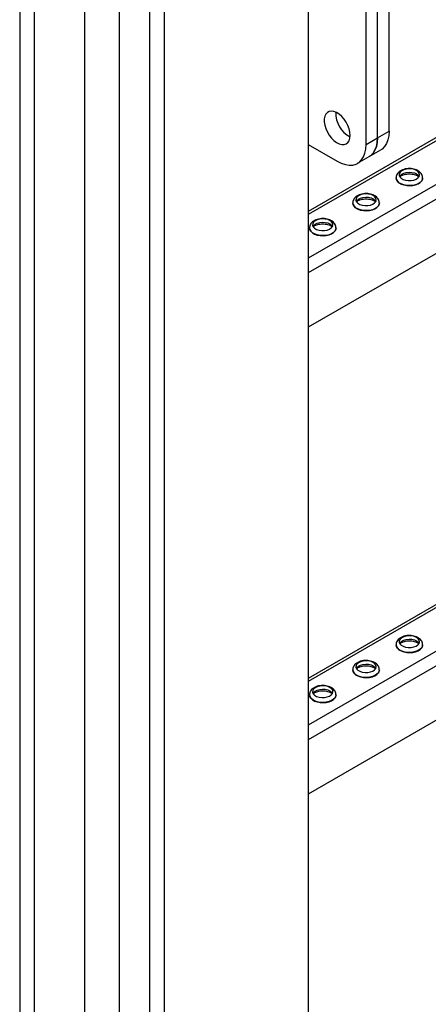
# Model space of a CAD drawing. Units: millimetres. Extents: x -9065 to 13410, y -12905 to 12725.
# Drawn here: x 3655 to 3855, y 5644 to 6126 of the extents above; entities that cross this region are included whole.
import ezdxf

# ---------------------------------------------------------------- set-up
doc = ezdxf.new("R2010")
doc.units = ezdxf.units.MM

msp = doc.modelspace()

# ---------------------------------------------------------------- linework, layer by layer
at = {"color": 7, "linetype": 'Continuous', "lineweight": 25}
for p, q in [((3654.82, 6252.49), (3654.82, 4403.84)), ((3661.89, 6248.41), (3661.89, 4399.75)), ((3686.64, 6234.12), (3686.64, 4414.04)), ((3796.24, 6224.73), (3796.24, 5622.11)), ((3703.61, 6224.32), (3703.61, 5568.62)), ((3718.46, 6217.2), (3718.46, 5577.21)), ((3725.53, 6216.45), (3725.53, 5581.29)), ((3830.18, 6067.95), (3830.18, 6182.26)), ((3835.84, 6071.21), (3835.84, 6185.53)), ((3824.53, 6064.68), (3824.53, 6179)), ((3963.25, 6128.32), (3796.24, 6031.91)), ((3964.54, 6127.58), (3796.24, 6030.42)), ((3983.07, 6116.88), (3796.24, 6009.03)), ((3989.29, 6113.29), (3796.24, 6001.85)), ((4012.35, 6099.98), (3796.24, 5975.23)), ((3830.18, 6067.95), (3835.84, 6071.21)), ((3824.53, 6064.68), (3830.18, 6067.95)), ((3796.24, 6064.68), (3810.38, 6056.52)), ((3826.04, 6058.79), (3831.7, 6062.06)), ((3820.38, 6055.52), (3826.04, 6058.79)), ((3839.24, 6048.35), (3839.24, 6048.3)), ((3852.24, 6048.3), (3852.24, 6048.35)), ((3818.03, 6036.11), (3818.03, 6036.05)), ((3831.03, 6036.05), (3831.03, 6036.11)), ((3796.81, 6023.86), (3796.81, 6023.81)), ((3809.81, 6023.81), (3809.81, 6023.86)), ((4035.8, 5941.57), (3796.24, 5803.28)), ((4038, 5941.35), (3796.24, 5801.79)), ((4026.89, 5913.55), (3796.24, 5780.4)), ((4020.67, 5902.77), (3796.24, 5773.21)), ((3997.62, 5862.85), (3796.24, 5746.59)), ((3839.24, 5819.72), (3839.24, 5819.67)), ((3852.24, 5819.67), (3852.24, 5819.72)), ((3818.03, 5807.47), (3818.03, 5807.42)), ((3831.03, 5807.42), (3831.03, 5807.47)), ((3796.81, 5795.23), (3796.81, 5795.18)), ((3809.81, 5795.18), (3809.81, 5795.23))]:
    msp.add_line(p, q, dxfattribs=at)
at = {"color": 7, "linetype": 'Continuous', "lineweight": 25, "flags": 128}
for points in [[(3816.75, 6069.17), (3816.62, 6070.73), (3816.23, 6072.37), (3815.61, 6074.03), (3814.77, 6075.64), (3813.75, 6077.14), (3812.59, 6078.46), (3811.35, 6079.55), (3810.06, 6080.37), (3808.79, 6080.88), (3807.58, 6081.06), (3806.49, 6080.91), (3805.56, 6080.42), (3804.82, 6079.62), (3804.31, 6078.55), (3804.05, 6077.24), (3804.05, 6075.76), (3804.31, 6074.15), (3804.82, 6072.49), (3805.56, 6070.85), (3806.49, 6069.28), (3807.58, 6067.87), (3808.79, 6066.65), (3810.06, 6065.69), (3811.35, 6065.03), (3812.59, 6064.68), (3813.75, 6064.67), (3814.77, 6064.99), (3815.61, 6065.63), (3816.23, 6066.57), (3816.62, 6067.77), (3816.75, 6069.17)], [(3835.84, 6071.21), (3835.7, 6068.97), (3835.27, 6066.94), (3834.56, 6065.17), (3833.59, 6063.68), (3832.39, 6062.51), (3831.7, 6062.06)], [(3826.04, 6058.79), (3826.73, 6059.25), (3827.94, 6060.41), (3828.9, 6061.9), (3829.61, 6063.68), (3830.04, 6065.71), (3830.18, 6067.95)], [(3830.18, 6067.95), (3830.04, 6065.71), (3829.61, 6063.68), (3828.9, 6061.9), (3827.94, 6060.41), (3826.73, 6059.25), (3826.04, 6058.79)], [(3810.38, 6056.52), (3812.4, 6055.52), (3814.37, 6054.88), (3816.26, 6054.6), (3818.03, 6054.69), (3819.65, 6055.16), (3821.07, 6055.98), (3822.28, 6057.15), (3823.25, 6058.64), (3823.95, 6060.41), (3824.38, 6062.44), (3824.53, 6064.68)], [(3849.27, 6051.97), (3848.19, 6052.45), (3846.92, 6052.74), (3845.57, 6052.82), (3844.23, 6052.68), (3843, 6052.35), (3841.97, 6051.83), (3841.22, 6051.17), (3840.81, 6050.42), (3840.77, 6049.64), (3841.09, 6048.87), (3841.76, 6048.19), (3842.72, 6047.63), (3843.91, 6047.25), (3845.23, 6047.06), (3846.59, 6047.09), (3847.89, 6047.33), (3849.03, 6047.76), (3849.92, 6048.35), (3850.51, 6049.06), (3850.74, 6049.83), (3850.6, 6050.62), (3850.1, 6051.35), (3849.27, 6051.97)], [(3840.94, 6049.12), (3841.22, 6049.54), (3841.97, 6050.2), (3843, 6050.71), (3844.23, 6051.05), (3845.57, 6051.18), (3846.92, 6051.1), (3848.19, 6050.82), (3849.27, 6050.34)], [(3852.24, 6048.36), (3852.17, 6047.81), (3851.78, 6046.97), (3851.06, 6046.2), (3850.06, 6045.55), (3848.82, 6045.05), (3847.42, 6044.73), (3845.93, 6044.6), (3844.42, 6044.68), (3842.99, 6044.95), (3841.71, 6045.41), (3840.64, 6046.02), (3839.85, 6046.77), (3839.37, 6047.59), (3839.24, 6048.37)], [(3839.24, 6048.3), (3839.37, 6047.54), (3839.85, 6046.71), (3840.64, 6045.97), (3841.71, 6045.36), (3842.99, 6044.9), (3844.42, 6044.63), (3845.93, 6044.55), (3847.42, 6044.68), (3848.82, 6045), (3850.06, 6045.5), (3851.06, 6046.15), (3851.78, 6046.91), (3852.17, 6047.76), (3852.24, 6048.3)], [(3849.27, 6050.34), (3850.1, 6049.71), (3850.54, 6049.12)], [(3828.06, 6039.73), (3826.98, 6040.2), (3825.71, 6040.49), (3824.36, 6040.57), (3823.01, 6040.44), (3821.78, 6040.1), (3820.76, 6039.58), (3820.01, 6038.93), (3819.6, 6038.18), (3819.55, 6037.39), (3819.87, 6036.63), (3820.54, 6035.94), (3821.5, 6035.39), (3822.69, 6035), (3824.01, 6034.82), (3825.38, 6034.84), (3826.67, 6035.08), (3827.81, 6035.51), (3828.71, 6036.1), (3829.29, 6036.81), (3829.52, 6037.59), (3829.38, 6038.37), (3828.88, 6039.1), (3828.06, 6039.73)], [(3819.73, 6036.87), (3820.01, 6037.29), (3820.76, 6037.95), (3821.78, 6038.47), (3823.01, 6038.8), (3824.36, 6038.94), (3825.71, 6038.86), (3826.98, 6038.57), (3828.06, 6038.09)], [(3828.06, 6038.09), (3828.88, 6037.47), (3829.32, 6036.87)], [(3831.03, 6036.11), (3830.96, 6035.56), (3830.57, 6034.72), (3829.85, 6033.95), (3828.85, 6033.3), (3827.61, 6032.8), (3826.21, 6032.48), (3824.72, 6032.35), (3823.21, 6032.43), (3821.78, 6032.7), (3820.49, 6033.16), (3819.43, 6033.78), (3818.64, 6034.52), (3818.16, 6035.35), (3818.03, 6036.13)], [(3818.03, 6036.05), (3818.16, 6035.29), (3818.64, 6034.47), (3819.43, 6033.73), (3820.49, 6033.11), (3821.78, 6032.65), (3823.21, 6032.38), (3824.72, 6032.3), (3826.21, 6032.43), (3827.61, 6032.75), (3828.85, 6033.25), (3829.85, 6033.9), (3830.57, 6034.67), (3830.96, 6035.51), (3831.03, 6036.05)], [(3806.85, 6027.48), (3805.76, 6027.96), (3804.5, 6028.25), (3803.14, 6028.33), (3801.8, 6028.19), (3800.57, 6027.85), (3799.54, 6027.34), (3798.8, 6026.68), (3798.39, 6025.93), (3798.34, 6025.15), (3798.66, 6024.38), (3799.33, 6023.7), (3800.29, 6023.14), (3801.48, 6022.76), (3802.8, 6022.57), (3804.16, 6022.6), (3805.46, 6022.83), (3806.6, 6023.27), (3807.49, 6023.86), (3808.08, 6024.57), (3808.31, 6025.34), (3808.17, 6026.12), (3807.67, 6026.86), (3806.85, 6027.48)], [(3798.52, 6024.62), (3798.8, 6025.05), (3799.54, 6025.7), (3800.57, 6026.22), (3801.8, 6026.56), (3803.14, 6026.69), (3804.5, 6026.61), (3805.76, 6026.32), (3806.85, 6025.85)], [(3809.81, 6023.87), (3809.74, 6023.32), (3809.35, 6022.47), (3808.64, 6021.71), (3807.63, 6021.06), (3806.4, 6020.56), (3805, 6020.23), (3803.5, 6020.11), (3802, 6020.18), (3800.57, 6020.46), (3799.28, 6020.92), (3798.21, 6021.53), (3797.42, 6022.27), (3796.95, 6023.1), (3796.81, 6023.88)], [(3796.81, 6023.81), (3796.95, 6023.05), (3797.42, 6022.22), (3798.21, 6021.48), (3799.28, 6020.86), (3800.57, 6020.41), (3802, 6020.13), (3803.5, 6020.06), (3805, 6020.18), (3806.4, 6020.5), (3807.63, 6021), (3808.64, 6021.66), (3809.35, 6022.42), (3809.74, 6023.26), (3809.81, 6023.81)], [(3806.85, 6025.85), (3807.67, 6025.22), (3808.11, 6024.62)], [(3849.27, 5823.34), (3848.19, 5823.82), (3846.92, 5824.11), (3845.57, 5824.19), (3844.23, 5824.05), (3843, 5823.72), (3841.97, 5823.2), (3841.22, 5822.54), (3840.81, 5821.79), (3840.77, 5821.01), (3841.09, 5820.24), (3841.76, 5819.56), (3842.72, 5819), (3843.91, 5818.62), (3845.23, 5818.43), (3846.59, 5818.46), (3847.89, 5818.69), (3849.03, 5819.13), (3849.92, 5819.72), (3850.51, 5820.43), (3850.74, 5821.2), (3850.6, 5821.98), (3850.1, 5822.72), (3849.27, 5823.34)], [(3852.24, 5819.73), (3852.17, 5819.18), (3851.78, 5818.33), (3851.06, 5817.57), (3850.06, 5816.92), (3848.82, 5816.42), (3847.42, 5816.1), (3845.93, 5815.97), (3844.42, 5816.05), (3842.99, 5816.32), (3841.71, 5816.78), (3840.64, 5817.39), (3839.85, 5818.13), (3839.37, 5818.96), (3839.24, 5819.74)], [(3839.24, 5819.67), (3839.37, 5818.91), (3839.85, 5818.08), (3840.64, 5817.34), (3841.71, 5816.73), (3842.99, 5816.27), (3844.42, 5815.99), (3845.93, 5815.92), (3847.42, 5816.04), (3848.82, 5816.37), (3850.06, 5816.87), (3851.06, 5817.52), (3851.78, 5818.28), (3852.17, 5819.12), (3852.24, 5819.67)], [(3840.94, 5820.48), (3841.22, 5820.91), (3841.97, 5821.57), (3843, 5822.08), (3844.23, 5822.42), (3845.57, 5822.55), (3846.92, 5822.47), (3848.19, 5822.18), (3849.27, 5821.71)], [(3849.27, 5821.71), (3850.1, 5821.08), (3850.54, 5820.48)], [(3828.06, 5811.1), (3826.98, 5811.57), (3825.71, 5811.86), (3824.36, 5811.94), (3823.01, 5811.81), (3821.78, 5811.47), (3820.76, 5810.95), (3820.01, 5810.3), (3819.6, 5809.55), (3819.55, 5808.76), (3819.87, 5808), (3820.54, 5807.31), (3821.5, 5806.76), (3822.69, 5806.37), (3824.01, 5806.18), (3825.38, 5806.21), (3826.67, 5806.45), (3827.81, 5806.88), (3828.71, 5807.47), (3829.29, 5808.18), (3829.52, 5808.96), (3829.38, 5809.74), (3828.88, 5810.47), (3828.06, 5811.1)], [(3819.73, 5808.24), (3820.01, 5808.66), (3820.76, 5809.32), (3821.78, 5809.84), (3823.01, 5810.17), (3824.36, 5810.31), (3825.71, 5810.23), (3826.98, 5809.94), (3828.06, 5809.46)], [(3831.03, 5807.48), (3830.96, 5806.93), (3830.57, 5806.09), (3829.85, 5805.32), (3828.85, 5804.67), (3827.61, 5804.17), (3826.21, 5803.85), (3824.72, 5803.72), (3823.21, 5803.8), (3821.78, 5804.07), (3820.49, 5804.53), (3819.43, 5805.15), (3818.64, 5805.89), (3818.16, 5806.72), (3818.03, 5807.5)], [(3818.03, 5807.42), (3818.16, 5806.66), (3818.64, 5805.84), (3819.43, 5805.09), (3820.49, 5804.48), (3821.78, 5804.02), (3823.21, 5803.75), (3824.72, 5803.67), (3826.21, 5803.8), (3827.61, 5804.12), (3828.85, 5804.62), (3829.85, 5805.27), (3830.57, 5806.04), (3830.96, 5806.88), (3831.03, 5807.42)], [(3828.06, 5809.46), (3828.88, 5808.84), (3829.32, 5808.24)], [(3809.81, 5795.24), (3809.74, 5794.68), (3809.35, 5793.84), (3808.64, 5793.08), (3807.63, 5792.42), (3806.4, 5791.93), (3805, 5791.6), (3803.5, 5791.48), (3802, 5791.55), (3800.57, 5791.83), (3799.28, 5792.28), (3798.21, 5792.9), (3797.42, 5793.64), (3796.95, 5794.47), (3796.81, 5795.25)], [(3806.85, 5798.85), (3805.76, 5799.33), (3804.5, 5799.61), (3803.14, 5799.69), (3801.8, 5799.56), (3800.57, 5799.22), (3799.54, 5798.71), (3798.8, 5798.05), (3798.39, 5797.3), (3798.34, 5796.51), (3798.66, 5795.75), (3799.33, 5795.07), (3800.29, 5794.51), (3801.48, 5794.12), (3802.8, 5793.94), (3804.16, 5793.96), (3805.46, 5794.2), (3806.6, 5794.63), (3807.49, 5795.23), (3808.08, 5795.94), (3808.31, 5796.71), (3808.17, 5797.49), (3807.67, 5798.22), (3806.85, 5798.85)], [(3798.52, 5795.99), (3798.8, 5796.42), (3799.54, 5797.07), (3800.57, 5797.59), (3801.8, 5797.93), (3803.14, 5798.06), (3804.5, 5797.98), (3805.76, 5797.69), (3806.85, 5797.22)], [(3806.85, 5797.22), (3807.67, 5796.59), (3808.11, 5795.99)], [(3796.81, 5795.18), (3796.95, 5794.42), (3797.42, 5793.59), (3798.21, 5792.85), (3799.28, 5792.23), (3800.57, 5791.78), (3802, 5791.5), (3803.5, 5791.43), (3805, 5791.55), (3806.4, 5791.87), (3807.63, 5792.37), (3808.64, 5793.02), (3809.35, 5793.79), (3809.74, 5794.63), (3809.81, 5795.18)]]:
    msp.add_lwpolyline(points, dxfattribs=at)
at = {"color": 7, "linetype": 'Continuous', "lineweight": 25}
for start, end in [(177.7423, 242.2523), (177.7425, 242.2521)]:
    msp.add_arc((3822.82, 6080.02), 13.12, start, end, dxfattribs=at)
for points, knots in [([(3849.92, 6051.92), (3849.7, 6052.04), (3849.1, 6052.36), (3847.98, 6052.72), (3846.57, 6052.95), (3845.13, 6052.97), (3843.7, 6052.77), (3842.35, 6052.36), (3841.19, 6051.75), (3840.28, 6050.98), (3839.65, 6050.1), (3839.29, 6049.22), (3839.28, 6048.63), (3839.28, 6048.39)], [0, 0, 0, 0, 0.057895, 0.159469, 0.26084, 0.362067, 0.463928, 0.567327, 0.673584, 0.767598, 0.855483, 0.93932, 1, 1, 1, 1]), ([(3852.21, 6048.36), (3852.2, 6048.62), (3852.19, 6049.23), (3851.82, 6050.12), (3851.2, 6050.97), (3850.53, 6051.55), (3850.06, 6051.83), (3849.92, 6051.92)], [0, 0, 0, 0, 0.177789, 0.411078, 0.644898, 0.890939, 1, 1, 1, 1]), ([(3841.13, 6048.92), (3841.16, 6048.96), (3841.31, 6049.13), (3841.85, 6049.49), (3842.74, 6049.88), (3843.83, 6050.18), (3845.05, 6050.34), (3846.33, 6050.35), (3847.58, 6050.2), (3848.67, 6049.91), (3849.34, 6049.62), (3849.77, 6049.38), (3850.1, 6049.17), (3850.26, 6049.01), (3850.35, 6048.92)], [0, 0, 0, 0, 0.0325196, 0.1334919, 0.234586, 0.337519, 0.4424132, 0.548479, 0.654723, 0.7598134, 0.8563257, 0.8781428, 0.9306102, 1, 1, 1, 1]), ([(3828.71, 6039.67), (3828.49, 6039.79), (3827.89, 6040.11), (3826.76, 6040.47), (3825.36, 6040.7), (3823.91, 6040.72), (3822.49, 6040.52), (3821.14, 6040.11), (3819.98, 6039.5), (3819.07, 6038.73), (3818.44, 6037.86), (3818.07, 6036.97), (3818.07, 6036.39), (3818.07, 6036.14)], [0, 0, 0, 0, 0.0578952, 0.1594689, 0.2608396, 0.3620665, 0.4639278, 0.567327, 0.673584, 0.7675977, 0.8554834, 0.9393196, 1, 1, 1, 1]), ([(3819.91, 6036.68), (3819.95, 6036.72), (3820.1, 6036.89), (3820.64, 6037.24), (3821.52, 6037.64), (3822.62, 6037.94), (3823.84, 6038.1), (3825.12, 6038.1), (3826.36, 6037.95), (3827.46, 6037.66), (3828.13, 6037.37), (3828.55, 6037.14), (3828.88, 6036.93), (3829.05, 6036.76), (3829.14, 6036.67)], [0, 0, 0, 0, 0.03252, 0.133492, 0.234586, 0.337519, 0.442413, 0.548479, 0.654723, 0.759813, 0.856326, 0.878143, 0.93061, 1, 1, 1, 1]), ([(3830.99, 6036.11), (3830.99, 6036.37), (3830.98, 6036.98), (3830.6, 6037.87), (3829.99, 6038.72), (3829.32, 6039.3), (3828.85, 6039.59), (3828.71, 6039.67)], [0, 0, 0, 0, 0.177789, 0.411078, 0.644898, 0.890939, 1, 1, 1, 1]), ([(3807.49, 6027.43), (3807.28, 6027.54), (3806.67, 6027.87), (3805.55, 6028.23), (3804.15, 6028.46), (3802.7, 6028.47), (3801.27, 6028.28), (3799.92, 6027.87), (3798.77, 6027.26), (3797.85, 6026.49), (3797.23, 6025.61), (3796.86, 6024.73), (3796.85, 6024.14), (3796.85, 6023.9)], [0, 0, 0, 0, 0.0578952, 0.1594689, 0.2608396, 0.3620665, 0.4639278, 0.567327, 0.673584, 0.7675977, 0.8554834, 0.9393196, 1, 1, 1, 1]), ([(3809.78, 6023.87), (3809.78, 6024.13), (3809.76, 6024.73), (3809.39, 6025.63), (3808.77, 6026.48), (3808.1, 6027.06), (3807.64, 6027.34), (3807.49, 6027.43)], [0, 0, 0, 0, 0.177789, 0.411078, 0.644898, 0.890939, 1, 1, 1, 1]), ([(3798.7, 6024.43), (3798.74, 6024.47), (3798.89, 6024.64), (3799.43, 6025), (3800.31, 6025.39), (3801.41, 6025.69), (3802.63, 6025.85), (3803.91, 6025.86), (3805.15, 6025.7), (3806.25, 6025.42), (3806.91, 6025.13), (3807.34, 6024.89), (3807.67, 6024.68), (3807.83, 6024.52), (3807.93, 6024.43)], [0, 0, 0, 0, 0.03252, 0.133492, 0.234586, 0.337519, 0.442413, 0.548479, 0.654723, 0.759813, 0.856326, 0.878143, 0.93061, 1, 1, 1, 1]), ([(3849.92, 5823.29), (3849.7, 5823.41), (3849.1, 5823.73), (3847.98, 5824.09), (3846.57, 5824.32), (3845.13, 5824.33), (3843.7, 5824.14), (3842.35, 5823.73), (3841.19, 5823.12), (3840.28, 5822.35), (3839.65, 5821.47), (3839.29, 5820.59), (3839.28, 5820), (3839.28, 5819.76)], [0, 0, 0, 0, 0.057895, 0.159469, 0.26084, 0.362067, 0.463928, 0.567327, 0.673584, 0.767598, 0.855483, 0.93932, 1, 1, 1, 1]), ([(3841.13, 5820.29), (3841.16, 5820.33), (3841.31, 5820.5), (3841.85, 5820.86), (3842.74, 5821.25), (3843.83, 5821.55), (3845.05, 5821.71), (3846.33, 5821.72), (3847.58, 5821.57), (3848.67, 5821.28), (3849.34, 5820.99), (3849.77, 5820.75), (3850.1, 5820.54), (3850.26, 5820.38), (3850.35, 5820.29)], [0, 0, 0, 0, 0.03252, 0.133492, 0.234586, 0.337519, 0.442413, 0.548479, 0.654723, 0.759813, 0.856326, 0.878143, 0.93061, 1, 1, 1, 1]), ([(3852.21, 5819.73), (3852.2, 5819.99), (3852.19, 5820.6), (3851.82, 5821.49), (3851.2, 5822.34), (3850.53, 5822.92), (3850.06, 5823.2), (3849.92, 5823.29)], [0, 0, 0, 0, 0.177789, 0.411078, 0.644898, 0.890939, 1, 1, 1, 1]), ([(3828.71, 5811.04), (3828.49, 5811.16), (3827.89, 5811.48), (3826.76, 5811.84), (3825.36, 5812.07), (3823.91, 5812.09), (3822.49, 5811.89), (3821.14, 5811.48), (3819.98, 5810.87), (3819.07, 5810.1), (3818.44, 5809.23), (3818.07, 5808.34), (3818.07, 5807.76), (3818.07, 5807.51)], [0, 0, 0, 0, 0.0578952, 0.1594689, 0.2608396, 0.3620665, 0.4639278, 0.567327, 0.673584, 0.7675977, 0.8554834, 0.9393196, 1, 1, 1, 1]), ([(3830.99, 5807.48), (3830.99, 5807.74), (3830.98, 5808.35), (3830.6, 5809.24), (3829.99, 5810.09), (3829.32, 5810.67), (3828.85, 5810.96), (3828.71, 5811.04)], [0, 0, 0, 0, 0.1777893, 0.4110779, 0.6448979, 0.8909393, 1, 1, 1, 1]), ([(3819.91, 5808.05), (3819.95, 5808.09), (3820.1, 5808.26), (3820.64, 5808.61), (3821.52, 5809.01), (3822.62, 5809.3), (3823.84, 5809.47), (3825.12, 5809.47), (3826.36, 5809.32), (3827.46, 5809.03), (3828.13, 5808.74), (3828.55, 5808.51), (3828.88, 5808.3), (3829.05, 5808.13), (3829.14, 5808.04)], [0, 0, 0, 0, 0.0325196, 0.1334919, 0.234586, 0.337519, 0.4424132, 0.548479, 0.654723, 0.7598134, 0.8563257, 0.8781428, 0.9306102, 1, 1, 1, 1]), ([(3807.49, 5798.8), (3807.28, 5798.91), (3806.67, 5799.23), (3805.55, 5799.6), (3804.15, 5799.83), (3802.7, 5799.84), (3801.27, 5799.65), (3799.92, 5799.23), (3798.77, 5798.62), (3797.85, 5797.85), (3797.23, 5796.98), (3796.86, 5796.1), (3796.85, 5795.51), (3796.85, 5795.26)], [0, 0, 0, 0, 0.057895, 0.159469, 0.26084, 0.362067, 0.463928, 0.567327, 0.673584, 0.767598, 0.855483, 0.93932, 1, 1, 1, 1]), ([(3798.7, 5795.8), (3798.74, 5795.84), (3798.89, 5796.01), (3799.43, 5796.37), (3800.31, 5796.76), (3801.41, 5797.06), (3802.63, 5797.22), (3803.91, 5797.23), (3805.15, 5797.07), (3806.25, 5796.78), (3806.91, 5796.5), (3807.34, 5796.26), (3807.67, 5796.05), (3807.83, 5795.89), (3807.93, 5795.79)], [0, 0, 0, 0, 0.03252, 0.133492, 0.234586, 0.337519, 0.442413, 0.548479, 0.654723, 0.759813, 0.856326, 0.878143, 0.93061, 1, 1, 1, 1]), ([(3809.78, 5795.24), (3809.78, 5795.5), (3809.76, 5796.1), (3809.39, 5796.99), (3808.77, 5797.84), (3808.1, 5798.42), (3807.64, 5798.71), (3807.49, 5798.8)], [0, 0, 0, 0, 0.177789, 0.411078, 0.644898, 0.890939, 1, 1, 1, 1])]:
    msp.add_open_spline(points, degree=3, knots=knots, dxfattribs=at)

doc.saveas('drawing.dxf')
